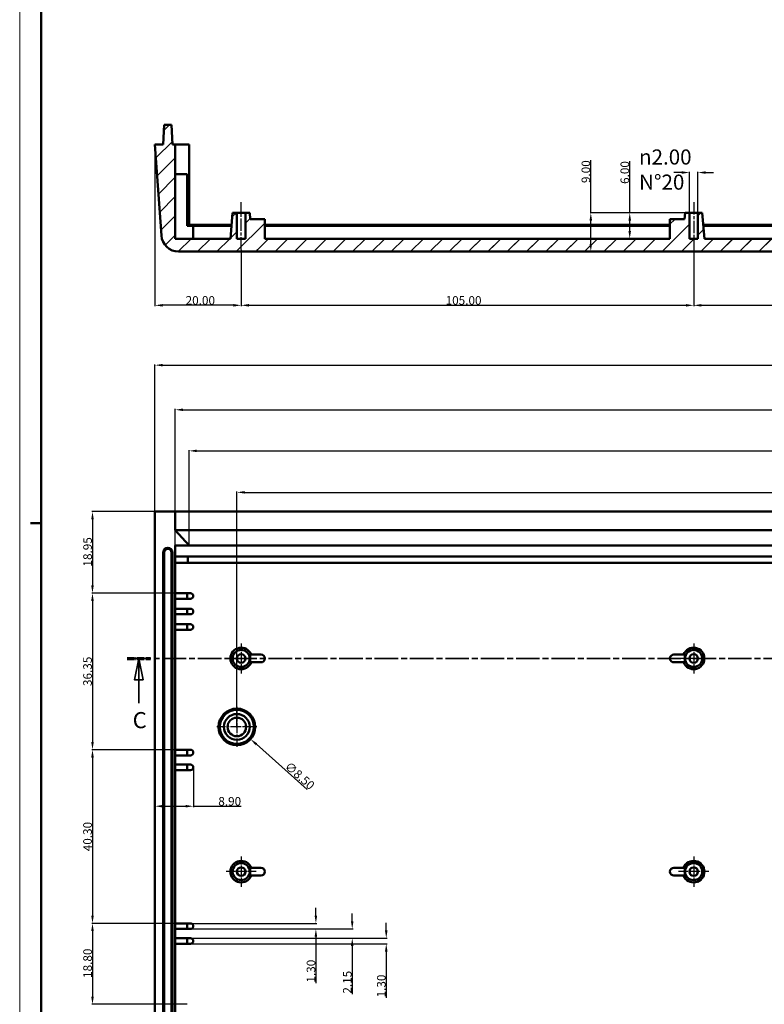
# Model space of a CAD drawing. Extents: x 0 to 1189, y 0 to 841.
# Drawn here: x 0 to 173, y 185 to 414 of the extents above; entities that cross this region are included whole.
import ezdxf

# ---------------------------------------------------------------- set-up
doc = ezdxf.new("R2010")
doc.units = 0
doc.linetypes.add('CHAIN', pattern=[0.3543, 0.2362, -0.0295, 0.0591, -0.0295])
doc.linetypes.add('LONG_DASH_DOTTED', pattern=[0.3001, 0.2362, -0.0295, 0.0049, -0.0295])
doc.layers.get('0').update_dxf_attribs({"lineweight": 25})
for name, color, linetype, lineweight in [('Centro(ISO)', 179, 'CHAIN', 25), ('Geometria schizzo(ISO)', 7, 'Continuous', 50), ('Linea del centro(ISO)', 179, 'CHAIN', 25), ('Linee di vista in sezione(ISO)', 7, 'LONG_DASH_DOTTED', 35), ('Quote(ISO)', 7, 'Continuous', 25), ('Spigoli tangenti visibili(ISO)', 251, 'Continuous', 30), ('Spigoli visibili(ISO)', 7, 'Continuous', 50), ('Tratteggio', 3, 'Continuous', 9)]:
    doc.layers.add(name, color=color, linetype=linetype, lineweight=lineweight)
doc.styles.get("Standard").update_dxf_attribs({"font": 'arial.ttf'})
doc.styles.add('Stile testo32', font='arial.ttf')
doc.dimstyles.get("Standard").update_dxf_attribs({"dimtxt": 0.18, "dimasz": 0.18, "dimexe": 0.18, "dimexo": 0.0625, "dimgap": 0.09, "dimtad": 0, "dimtih": 1, "dimtoh": 1, "dimdec": 4, "dimzin": 0, "dimdsep": 46, "dimtxsty": 'Standard', "dimcen": 0.09, "dimadec": 0, "dimazin": 0, "dimtfac": 1, "dimtdec": 4, "dimtofl": 0, "dimtmove": 0, "dimatfit": 3, "dimfxl": 0, "dimtolj": 1, "dimtzin": 0, "dimarcsym": 0})

# ---------------------------------------------------------------- blocks, each defined once
blk = doc.blocks.new('Bordi A0')
at = {"layer": 'Geometria schizzo(ISO)', "color": 4, "lineweight": 18, "true_color": 0x00ffff}
blk.add_line((0, 0), (0, 841), dxfattribs=at)
at = {"layer": 'Geometria schizzo(ISO)'}
for p, q in [((5, 5), (5, 836)), ((5, 297), (2.5, 297))]:
    blk.add_line(p, q, dxfattribs=at)
blk = doc.blocks.new('SezioneConv2d3')
at = {"layer": 'Linee di vista in sezione(ISO)', "linetype": 'CHAIN', "ltscale": 23.148762}
blk.add_line((24.95, 265.72), (342.01, 265.72), dxfattribs=at)
at = {"layer": 'Linee di vista in sezione(ISO)', "lineweight": 70, "ltscale": 7.08626}
for p, q in [((24.95, 265.72), (30.35, 265.72)), ((336.61, 265.72), (342.01, 265.72))]:
    blk.add_line(p, q, dxfattribs=at)
at = {"layer": 'Linee di vista in sezione(ISO)', "linetype": 'Continuous'}
for p, q in [((27.65, 265.72), (26.65, 260.72)), ((27.65, 260.72), (27.65, 265.72)), ((28.65, 260.72), (27.65, 265.72)), ((339.31, 265.72), (338.31, 260.72)), ((339.31, 260.72), (339.31, 265.72)), ((340.31, 260.72), (339.31, 265.72)), ((26.65, 260.72), (28.65, 260.72)), ((27.65, 255.36), (27.65, 260.72)), ((338.31, 260.72), (340.31, 260.72)), ((339.31, 255.36), (339.31, 260.72))]:
    blk.add_line(p, q, dxfattribs=at)
at = {"layer": 'Linee di vista in sezione(ISO)', "linetype": 'Continuous', "flags": 128}
for points in [[(28.65, 260.72), (27.65, 265.72), (26.65, 260.72), (28.65, 260.72)], [(340.31, 260.72), (339.31, 265.72), (338.31, 260.72), (340.31, 260.72)]]:
    blk.add_lwpolyline(points, dxfattribs=at)
at = {"layer": 'Linee di vista in sezione(ISO)'}
for points in [[(28.65, 260.72), (27.65, 265.72), (26.65, 260.72), (28.65, 260.72)], [(340.31, 260.72), (339.31, 265.72), (338.31, 260.72), (340.31, 260.72)]]:
    blk.add_solid(points, dxfattribs=at)
at = {"layer": 'Linee di vista in sezione(ISO)', "char_height": 3.75, "attachment_point": 7, "style": 'Stile testo32'}
for insert in [(26.21, 248.35), (337.86, 248.35)]:
    blk.add_mtext('C', dxfattribs=dict(at, insert=insert))
blk = doc.blocks.new('*D63')
at = {"layer": 'Defpoints', "color": 0, "linetype": 'Continuous'}
for p in [(323.49, 313.82), (39.29, 291.82), (323.49, 291.82)]:
    blk.add_point(p, dxfattribs=at)
at = {"layer": 'Quote(ISO)', "color": 2, "linetype": 'Continuous', "lineweight": -2}
for p, q in [((39.29, 291.89), (39.29, 314)), ((41.09, 313.82), (321.69, 313.82)), ((323.49, 291.89), (323.49, 314))]:
    blk.add_line(p, q, dxfattribs=at)
at = {"layer": 'Quote(ISO)', "color": 2, "linetype": 'Continuous'}
for points in [[(41.09, 314.12), (41.09, 313.52), (39.29, 313.82)], [(321.69, 314.12), (321.69, 313.52), (323.49, 313.82)]]:
    blk.add_solid(points, dxfattribs=at)
at = {"layer": 'Quote(ISO)', "color": 6, "linetype": 'Continuous', "lineweight": 25, "insert": (177.22, 315.97), "char_height": 2, "attachment_point": 1}
blk.add_mtext('\\A1;284.20', dxfattribs=at)
blk = doc.blocks.new('*D64')
at = {"layer": 'Defpoints', "color": 0, "linetype": 'Continuous'}
for p in [(326.69, 323.36), (36.09, 291.82), (326.69, 291.82)]:
    blk.add_point(p, dxfattribs=at)
at = {"layer": 'Quote(ISO)', "color": 2, "linetype": 'Continuous', "lineweight": -2}
for p, q in [((36.09, 291.89), (36.09, 323.54)), ((37.89, 323.36), (324.89, 323.36)), ((326.69, 291.89), (326.69, 323.54))]:
    blk.add_line(p, q, dxfattribs=at)
at = {"layer": 'Quote(ISO)', "color": 2, "linetype": 'Continuous'}
for points in [[(37.89, 323.66), (37.89, 323.06), (36.09, 323.36)], [(324.89, 323.66), (324.89, 323.06), (326.69, 323.36)]]:
    blk.add_solid(points, dxfattribs=at)
at = {"layer": 'Quote(ISO)', "color": 6, "linetype": 'Continuous', "lineweight": 25, "insert": (177.22, 325.5), "char_height": 2, "attachment_point": 1}
blk.add_mtext('\\A1;290.60', dxfattribs=at)
blk = doc.blocks.new('*D65')
at = {"layer": 'Defpoints', "color": 0, "linetype": 'Continuous'}
for p in [(331.39, 333.72), (31.39, 299.72), (331.39, 299.72)]:
    blk.add_point(p, dxfattribs=at)
at = {"layer": 'Quote(ISO)', "color": 2, "linetype": 'Continuous', "lineweight": -2}
for p, q in [((31.39, 299.79), (31.39, 333.9)), ((331.39, 299.79), (331.39, 333.9)), ((33.19, 333.72), (329.59, 333.72))]:
    blk.add_line(p, q, dxfattribs=at)
at = {"layer": 'Quote(ISO)', "color": 2, "linetype": 'Continuous'}
for points in [[(33.19, 334.02), (33.19, 333.42), (31.39, 333.72)], [(329.59, 334.02), (329.59, 333.42), (331.39, 333.72)]]:
    blk.add_solid(points, dxfattribs=at)
at = {"layer": 'Quote(ISO)', "color": 6, "linetype": 'Continuous', "lineweight": 25, "insert": (177.24, 335.87), "char_height": 2, "attachment_point": 1}
blk.add_mtext('\\A1;300.00', dxfattribs=at)
blk = doc.blocks.new('*D66')
at = {"layer": 'Defpoints', "color": 0, "linetype": 'Continuous'}
for p in [(31.39, 299.72), (16.89, 280.77), (38.89, 280.77)]:
    blk.add_point(p, dxfattribs=at)
at = {"layer": 'Quote(ISO)', "color": 2, "linetype": 'Continuous', "lineweight": -2}
for p, q in [((31.33, 299.72), (16.71, 299.72)), ((16.89, 297.92), (16.89, 282.57)), ((38.83, 280.77), (16.71, 280.77))]:
    blk.add_line(p, q, dxfattribs=at)
at = {"layer": 'Quote(ISO)', "color": 2, "linetype": 'Continuous'}
for points in [[(16.59, 297.92), (17.19, 297.92), (16.89, 299.72)], [(16.59, 282.57), (17.19, 282.57), (16.89, 280.77)]]:
    blk.add_solid(points, dxfattribs=at)
at = {"layer": 'Quote(ISO)', "color": 6, "linetype": 'Continuous', "lineweight": 25, "insert": (14.75, 286.96), "char_height": 2, "attachment_point": 1, "rotation": 90}
blk.add_mtext('\\A1;18.95', dxfattribs=at)
blk = doc.blocks.new('*D67')
at = {"layer": 'Defpoints', "color": 0, "linetype": 'Continuous'}
for p in [(38.89, 280.77), (16.89, 244.42), (38.89, 244.42)]:
    blk.add_point(p, dxfattribs=at)
at = {"layer": 'Quote(ISO)', "color": 2, "linetype": 'Continuous', "lineweight": -2}
for p, q in [((38.83, 280.77), (16.71, 280.77)), ((16.89, 278.97), (16.89, 246.22)), ((38.83, 244.42), (16.71, 244.42))]:
    blk.add_line(p, q, dxfattribs=at)
at = {"layer": 'Quote(ISO)', "color": 2, "linetype": 'Continuous'}
for points in [[(16.59, 278.97), (17.19, 278.97), (16.89, 280.77)], [(16.59, 246.22), (17.19, 246.22), (16.89, 244.42)]]:
    blk.add_solid(points, dxfattribs=at)
at = {"layer": 'Quote(ISO)', "color": 6, "linetype": 'Continuous', "lineweight": 25, "insert": (14.74, 259.22), "char_height": 2, "attachment_point": 1, "rotation": 90}
blk.add_mtext('\\A1;36.35', dxfattribs=at)
blk = doc.blocks.new('*D68')
at = {"layer": 'Defpoints', "color": 0, "linetype": 'Continuous'}
for p in [(38.89, 244.42), (16.89, 204.12), (38.89, 204.12)]:
    blk.add_point(p, dxfattribs=at)
at = {"layer": 'Quote(ISO)', "color": 2, "linetype": 'Continuous', "lineweight": -2}
for p, q in [((38.83, 244.42), (16.71, 244.42)), ((16.89, 242.62), (16.89, 205.92)), ((38.83, 204.12), (16.71, 204.12))]:
    blk.add_line(p, q, dxfattribs=at)
at = {"layer": 'Quote(ISO)', "color": 2, "linetype": 'Continuous'}
for points in [[(16.59, 242.62), (17.19, 242.62), (16.89, 244.42)], [(16.59, 205.92), (17.19, 205.92), (16.89, 204.12)]]:
    blk.add_solid(points, dxfattribs=at)
at = {"layer": 'Quote(ISO)', "color": 6, "linetype": 'Continuous', "lineweight": 25, "insert": (14.74, 220.86), "char_height": 2, "attachment_point": 1, "rotation": 90}
blk.add_mtext('\\A1;40.30', dxfattribs=at)
blk = doc.blocks.new('*D69')
at = {"layer": 'Defpoints', "color": 0, "linetype": 'Continuous'}
for p in [(38.89, 204.12), (16.89, 185.32), (38.89, 185.32)]:
    blk.add_point(p, dxfattribs=at)
at = {"layer": 'Quote(ISO)', "color": 2, "linetype": 'Continuous', "lineweight": -2}
for p, q in [((38.83, 204.12), (16.71, 204.12)), ((16.89, 202.32), (16.89, 187.12)), ((38.83, 185.32), (16.71, 185.32))]:
    blk.add_line(p, q, dxfattribs=at)
at = {"layer": 'Quote(ISO)', "color": 2, "linetype": 'Continuous'}
for points in [[(16.59, 202.32), (17.19, 202.32), (16.89, 204.12)], [(16.59, 187.12), (17.19, 187.12), (16.89, 185.32)]]:
    blk.add_solid(points, dxfattribs=at)
at = {"layer": 'Quote(ISO)', "color": 6, "linetype": 'Continuous', "lineweight": 25, "insert": (14.75, 191.45), "char_height": 2, "attachment_point": 1, "rotation": 90}
blk.add_mtext('\\A1;18.80', dxfattribs=at)
blk = doc.blocks.new('*D74')
at = {"layer": 'Defpoints', "color": 0, "linetype": 'Continuous'}
for p in [(40.29, 240.32), (31.39, 231.31), (31.39, 231.31)]:
    blk.add_point(p, dxfattribs=at)
at = {"layer": 'Quote(ISO)', "color": 2, "linetype": 'Continuous', "lineweight": -2}
for p, q in [((40.29, 240.26), (40.29, 231.13)), ((31.39, 231.25), (31.39, 231.13)), ((33.19, 231.31), (38.49, 231.31)), ((40.29, 231.31), (51.37, 231.31))]:
    blk.add_line(p, q, dxfattribs=at)
at = {"layer": 'Quote(ISO)', "color": 2, "linetype": 'Continuous'}
for points in [[(33.19, 231.61), (33.19, 231.01), (31.39, 231.31)], [(38.49, 231.61), (38.49, 231.01), (40.29, 231.31)]]:
    blk.add_solid(points, dxfattribs=at)
at = {"layer": 'Quote(ISO)', "color": 6, "linetype": 'Continuous', "lineweight": 25, "insert": (46.08, 233.45), "char_height": 2, "attachment_point": 1}
blk.add_mtext('\\A1;8.90', dxfattribs=at)
blk = doc.blocks.new('*D75')
at = {"layer": 'Defpoints', "color": 0, "linetype": 'Continuous'}
for p in [(38.89, 204.12), (38.89, 202.82), (68.73, 202.82)]:
    blk.add_point(p, dxfattribs=at)
at = {"layer": 'Quote(ISO)', "color": 2, "linetype": 'Continuous', "lineweight": -2}
for p, q in [((68.73, 205.92), (68.73, 207.72)), ((38.95, 204.12), (68.91, 204.12)), ((38.95, 202.82), (68.91, 202.82)), ((68.73, 201.02), (68.73, 190.27))]:
    blk.add_line(p, q, dxfattribs=at)
at = {"layer": 'Quote(ISO)', "color": 2, "linetype": 'Continuous'}
for points in [[(68.43, 205.92), (69.03, 205.92), (68.73, 204.12)], [(68.43, 201.02), (69.03, 201.02), (68.73, 202.82)]]:
    blk.add_solid(points, dxfattribs=at)
at = {"layer": 'Quote(ISO)', "color": 6, "linetype": 'Continuous', "lineweight": 25, "insert": (66.59, 190.37), "char_height": 2, "attachment_point": 1, "rotation": 90}
blk.add_mtext('\\A1;1.30', dxfattribs=at)
blk = doc.blocks.new('*D76')
at = {"layer": 'Defpoints', "color": 0, "linetype": 'Continuous'}
for p in [(38.89, 202.82), (38.89, 200.67), (77.16, 200.67)]:
    blk.add_point(p, dxfattribs=at)
at = {"layer": 'Quote(ISO)', "color": 2, "linetype": 'Continuous', "lineweight": -2}
for p, q in [((77.16, 204.62), (77.16, 206.42)), ((38.95, 202.82), (77.34, 202.82)), ((38.95, 200.67), (77.34, 200.67)), ((77.16, 198.87), (77.16, 187.7))]:
    blk.add_line(p, q, dxfattribs=at)
at = {"layer": 'Quote(ISO)', "color": 2, "linetype": 'Continuous'}
for points in [[(76.86, 204.62), (77.46, 204.62), (77.16, 202.82)], [(76.86, 198.87), (77.46, 198.87), (77.16, 200.67)]]:
    blk.add_solid(points, dxfattribs=at)
at = {"layer": 'Quote(ISO)', "color": 6, "linetype": 'Continuous', "lineweight": 25, "insert": (75.02, 187.8), "char_height": 2, "attachment_point": 1, "rotation": 90}
blk.add_mtext('\\A1;2.15', dxfattribs=at)
blk = doc.blocks.new('*D77')
at = {"layer": 'Defpoints', "color": 0, "linetype": 'Continuous'}
for p in [(38.89, 200.67), (38.89, 199.37), (85.05, 199.37)]:
    blk.add_point(p, dxfattribs=at)
at = {"layer": 'Quote(ISO)', "color": 2, "linetype": 'Continuous', "lineweight": -2}
for p, q in [((85.05, 202.47), (85.05, 204.27)), ((38.95, 200.67), (85.23, 200.67)), ((38.95, 199.37), (85.23, 199.37)), ((85.05, 197.57), (85.05, 186.82))]:
    blk.add_line(p, q, dxfattribs=at)
at = {"layer": 'Quote(ISO)', "color": 2, "linetype": 'Continuous'}
for points in [[(84.75, 202.47), (85.35, 202.47), (85.05, 200.67)], [(84.75, 197.57), (85.35, 197.57), (85.05, 199.37)]]:
    blk.add_solid(points, dxfattribs=at)
at = {"layer": 'Quote(ISO)', "color": 6, "linetype": 'Continuous', "lineweight": 25, "insert": (82.91, 186.92), "char_height": 2, "attachment_point": 1, "rotation": 90}
blk.add_mtext('\\A1;1.30', dxfattribs=at)
blk = doc.blocks.new('*D78')
at = {"layer": 'Defpoints', "color": 0, "linetype": 'Continuous'}
for p in [(51.39, 360.58), (156.39, 360.58), (156.39, 347.61)]:
    blk.add_point(p, dxfattribs=at)
at = {"layer": 'Quote(ISO)', "color": 2, "linetype": 'Continuous', "lineweight": -2}
for p, q in [((51.39, 360.52), (51.39, 347.43)), ((156.39, 360.52), (156.39, 347.43)), ((53.19, 347.61), (154.59, 347.61))]:
    blk.add_line(p, q, dxfattribs=at)
at = {"layer": 'Quote(ISO)', "color": 2, "linetype": 'Continuous'}
for points in [[(53.19, 347.91), (53.19, 347.31), (51.39, 347.61)], [(154.59, 347.91), (154.59, 347.31), (156.39, 347.61)]]:
    blk.add_solid(points, dxfattribs=at)
at = {"layer": 'Quote(ISO)', "color": 6, "linetype": 'Continuous', "lineweight": 25, "insert": (98.83, 349.75), "char_height": 2, "attachment_point": 1}
blk.add_mtext('\\A1;105.00', dxfattribs=at)
blk = doc.blocks.new('*D79')
at = {"layer": 'Defpoints', "color": 0, "linetype": 'Continuous'}
for p in [(156.39, 360.58), (206.39, 360.58), (206.39, 347.61)]:
    blk.add_point(p, dxfattribs=at)
at = {"layer": 'Quote(ISO)', "color": 2, "linetype": 'Continuous', "lineweight": -2}
for p, q in [((156.39, 360.52), (156.39, 347.43)), ((206.39, 360.52), (206.39, 347.43)), ((158.19, 347.61), (204.59, 347.61))]:
    blk.add_line(p, q, dxfattribs=at)
at = {"layer": 'Quote(ISO)', "color": 2, "linetype": 'Continuous'}
for points in [[(158.19, 347.91), (158.19, 347.31), (156.39, 347.61)], [(204.59, 347.91), (204.59, 347.31), (206.39, 347.61)]]:
    blk.add_solid(points, dxfattribs=at)
at = {"layer": 'Quote(ISO)', "color": 6, "linetype": 'Continuous', "lineweight": 25, "insert": (178.02, 349.75), "char_height": 2, "attachment_point": 1}
blk.add_mtext('\\A1;50.00', dxfattribs=at)
blk = doc.blocks.new('*D82')
at = {"layer": 'Defpoints', "color": 0, "linetype": 'Continuous'}
for p in [(31.39, 384.98), (51.39, 360.58), (31.39, 347.61)]:
    blk.add_point(p, dxfattribs=at)
at = {"layer": 'Quote(ISO)', "color": 2, "linetype": 'Continuous', "lineweight": -2}
for p, q in [((31.39, 384.92), (31.39, 347.43)), ((51.39, 360.52), (51.39, 347.43)), ((49.59, 347.61), (33.19, 347.61))]:
    blk.add_line(p, q, dxfattribs=at)
at = {"layer": 'Quote(ISO)', "color": 2, "linetype": 'Continuous'}
for points in [[(33.19, 347.91), (33.19, 347.31), (31.39, 347.61)], [(49.59, 347.91), (49.59, 347.31), (51.39, 347.61)]]:
    blk.add_solid(points, dxfattribs=at)
at = {"layer": 'Quote(ISO)', "color": 6, "linetype": 'Continuous', "lineweight": 25, "insert": (38.5, 349.75), "char_height": 2, "attachment_point": 1}
blk.add_mtext('\\A1;20.00', dxfattribs=at)
blk = doc.blocks.new('*D85')
at = {"layer": 'Defpoints', "color": 0, "linetype": 'Continuous'}
for p in [(155.39, 378.44), (155.39, 369.08), (157.39, 369.08)]:
    blk.add_point(p, dxfattribs=at)
at = {"layer": 'Quote(ISO)', "color": 2, "linetype": 'Continuous', "lineweight": -2}
for p, q in [((153.59, 378.44), (151.79, 378.44)), ((155.39, 369.14), (155.39, 378.62)), ((157.39, 369.14), (157.39, 378.62)), ((159.19, 378.44), (160.99, 378.44))]:
    blk.add_line(p, q, dxfattribs=at)
at = {"layer": 'Quote(ISO)', "color": 2, "linetype": 'Continuous'}
for points in [[(153.59, 378.74), (153.59, 378.14), (155.39, 378.44)], [(159.19, 378.74), (159.19, 378.14), (157.39, 378.44)]]:
    blk.add_solid(points, dxfattribs=at)
at = {"layer": 'Quote(ISO)', "color": 6, "linetype": 'Continuous', "lineweight": 25, "insert": (143.71, 383.8), "char_height": 2, "attachment_point": 1}
blk.add_mtext('\\A1;\\fAIGDT|b0|i0;\\H3.5000;n\\fArial|b0|i0;\\H3.5000;2.00\\fArial|b0|i0;\\H3.5000; N°20', dxfattribs=at)
blk = doc.blocks.new('*D86')
at = {"layer": 'Defpoints', "color": 0, "linetype": 'Continuous'}
for p in [(154.41, 369.08), (141.55, 363.08), (150.89, 363.08)]:
    blk.add_point(p, dxfattribs=at)
at = {"layer": 'Quote(ISO)', "color": 2, "linetype": 'Continuous', "lineweight": -2}
for p, q in [((141.55, 369.08), (141.55, 381.09)), ((154.35, 369.08), (141.37, 369.08)), ((141.55, 364.88), (141.55, 367.28)), ((150.83, 363.08), (141.37, 363.08))]:
    blk.add_line(p, q, dxfattribs=at)
at = {"layer": 'Quote(ISO)', "color": 2, "linetype": 'Continuous'}
for points in [[(141.25, 367.28), (141.85, 367.28), (141.55, 369.08)], [(141.25, 364.88), (141.85, 364.88), (141.55, 363.08)]]:
    blk.add_solid(points, dxfattribs=at)
at = {"layer": 'Quote(ISO)', "color": 6, "linetype": 'Continuous', "lineweight": 25, "insert": (139.41, 375.79), "char_height": 2, "attachment_point": 1, "rotation": 90}
blk.add_mtext('\\A1;6.00', dxfattribs=at)
blk = doc.blocks.new('*D87')
at = {"layer": 'Defpoints', "color": 0, "linetype": 'Continuous'}
for p in [(155.39, 369.08), (132.52, 360.08), (136.37, 360.08)]:
    blk.add_point(p, dxfattribs=at)
at = {"layer": 'Quote(ISO)', "color": 2, "linetype": 'Continuous', "lineweight": -2}
for p, q in [((132.52, 369.08), (132.52, 381.28)), ((155.33, 369.08), (132.34, 369.08)), ((132.52, 361.88), (132.52, 367.28)), ((136.3, 360.08), (132.34, 360.08))]:
    blk.add_line(p, q, dxfattribs=at)
at = {"layer": 'Quote(ISO)', "color": 2, "linetype": 'Continuous'}
for points in [[(132.22, 367.28), (132.82, 367.28), (132.52, 369.08)], [(132.22, 361.88), (132.82, 361.88), (132.52, 360.08)]]:
    blk.add_solid(points, dxfattribs=at)
at = {"layer": 'Quote(ISO)', "color": 6, "linetype": 'Continuous', "lineweight": 25, "insert": (130.38, 375.99), "char_height": 2, "attachment_point": 1, "rotation": 90}
blk.add_mtext('\\A1;9.00', dxfattribs=at)
blk = doc.blocks.new('*D92')
at = {"layer": 'Defpoints', "color": 0, "linetype": 'Continuous'}
for p in [(47.21, 252.55), (53.56, 246.9)]:
    blk.add_point(p, dxfattribs=at)
at = {"layer": 'Quote(ISO)', "color": 2, "linetype": 'Continuous', "lineweight": -2}
for p, q in [((50.3, 249.72), (50.48, 249.72)), ((50.39, 249.63), (50.39, 249.81)), ((66.72, 235.17), (54.91, 245.7))]:
    blk.add_line(p, q, dxfattribs=at)
at = {"layer": 'Quote(ISO)', "color": 2, "linetype": 'Continuous'}
blk.add_solid([(55.11, 245.92), (54.71, 245.48), (53.56, 246.9)], dxfattribs=at)
at = {"layer": 'Quote(ISO)', "color": 6, "linetype": 'Continuous', "lineweight": 25, "insert": (62.65, 241.82), "char_height": 2, "attachment_point": 1, "rotation": 318.3055}
blk.add_mtext('\\A1;∅8.50', dxfattribs=at)
blk = doc.blocks.new('*D94')
at = {"layer": 'Defpoints', "color": 0, "linetype": 'Continuous'}
for p in [(312.39, 304.19), (50.39, 249.72), (312.39, 249.72)]:
    blk.add_point(p, dxfattribs=at)
at = {"layer": 'Quote(ISO)', "color": 2, "linetype": 'Continuous', "lineweight": -2}
for p, q in [((50.39, 249.79), (50.39, 304.37)), ((52.19, 304.19), (310.59, 304.19)), ((312.39, 249.79), (312.39, 304.37))]:
    blk.add_line(p, q, dxfattribs=at)
at = {"layer": 'Quote(ISO)', "color": 2, "linetype": 'Continuous'}
for points in [[(52.19, 304.49), (52.19, 303.89), (50.39, 304.19)], [(310.59, 304.49), (310.59, 303.89), (312.39, 304.19)]]:
    blk.add_solid(points, dxfattribs=at)
at = {"layer": 'Quote(ISO)', "color": 6, "linetype": 'Continuous', "lineweight": 25, "insert": (177.22, 306.33), "char_height": 2, "attachment_point": 1}
blk.add_mtext('\\A1;262.00', dxfattribs=at)

msp = doc.modelspace()

# ---------------------------------------------------------------- hatches: boundary and pattern name
at = {"layer": 'Tratteggio'}
h = msp.add_hatch(dxfattribs=at)
h.set_pattern_fill('ANSI31', color=256, style=0)
edge = h.paths.add_edge_path()
edge.add_line((33.524, 389.482), (33.288, 384.982))
edge.add_line((35.252, 389.482), (33.524, 389.482))
edge.add_line((35.488, 384.982), (35.252, 389.482))
edge.add_line((33.288, 384.982), (31.388, 384.982))
edge.add_line((36.088, 384.982), (35.488, 384.982))
edge.add_line((36.088, 363.082), (36.088, 384.982))
edge.add_line((31.388, 384.982), (32.869, 363.803))
edge.add_line((48.888, 363.082), (36.088, 363.082))
edge.add_arc((36.859, 364.082), 4, 184, 270)
edge.add_line((36.859, 360.082), (325.917, 360.082))
edge.add_line((49.413, 369.082), (48.888, 363.082))
edge.add_line((50.388, 369.082), (49.413, 369.082))
edge.add_line((50.388, 363.082), (50.388, 369.082))
edge.add_line((52.388, 363.082), (50.388, 363.082))
edge.add_line((52.388, 369.082), (52.388, 363.082))
edge.add_line((53.363, 369.082), (52.388, 369.082))
edge.add_line((53.494, 367.582), (53.363, 369.082))
edge.add_line((56.888, 367.582), (53.494, 367.582))
edge.add_line((56.888, 363.082), (56.888, 367.582))
edge.add_line((150.888, 363.082), (56.888, 363.082))
edge.add_line((150.888, 367.582), (150.888, 363.082))
edge.add_line((154.282, 367.582), (150.888, 367.582))
edge.add_line((154.413, 369.082), (154.282, 367.582))
edge.add_line((155.388, 363.082), (155.388, 369.082))
edge.add_line((155.388, 369.082), (154.413, 369.082))
edge.add_line((157.388, 363.082), (155.388, 363.082))
edge.add_line((157.388, 369.082), (157.388, 363.082))
edge.add_line((158.363, 369.082), (157.388, 369.082))
edge.add_line((158.888, 363.082), (158.363, 369.082))
edge.add_line((203.888, 363.082), (158.888, 363.082))
h = msp.add_hatch(dxfattribs=at)
h.set_pattern_fill('ANSI31', color=256, style=0)
edge = h.paths.add_edge_path()
edge.add_line((203.888, 363.082), (158.888, 363.082))
edge.add_line((36.859, 360.082), (325.917, 360.082))
edge.add_line((204.413, 369.082), (203.888, 363.082))
edge.add_line((205.388, 369.082), (204.413, 369.082))
edge.add_line((205.388, 363.082), (205.388, 369.082))
edge.add_line((207.388, 363.082), (205.388, 363.082))
edge.add_line((207.388, 369.082), (207.388, 363.082))
edge.add_line((208.363, 369.082), (207.388, 369.082))
edge.add_line((208.494, 367.582), (208.363, 369.082))
edge.add_line((211.888, 367.582), (208.494, 367.582))
edge.add_line((211.888, 363.082), (211.888, 367.582))
edge.add_line((305.888, 363.082), (211.888, 363.082))
edge.add_line((305.888, 367.582), (305.888, 363.082))
edge.add_line((309.282, 367.582), (305.888, 367.582))
edge.add_line((309.413, 369.082), (309.282, 367.582))
edge.add_line((310.388, 369.082), (309.413, 369.082))
edge.add_line((310.388, 363.082), (310.388, 369.082))
edge.add_line((312.388, 363.082), (310.388, 363.082))
edge.add_line((312.388, 369.082), (312.388, 363.082))
edge.add_line((313.363, 369.082), (312.388, 369.082))
edge.add_line((313.888, 363.082), (313.363, 369.082))
edge.add_line((326.688, 363.082), (313.888, 363.082))
edge.add_line((326.688, 384.982), (326.688, 363.082))
edge.add_arc((325.917, 364.082), 4, 270, 356)
edge.add_line((329.907, 363.803), (331.388, 384.982))
edge.add_line((327.288, 384.982), (326.688, 384.982))
edge.add_line((327.524, 389.482), (327.288, 384.982))
edge.add_line((329.252, 389.482), (327.524, 389.482))
edge.add_line((329.488, 384.982), (329.252, 389.482))
edge.add_line((331.388, 384.982), (329.488, 384.982))

# ---------------------------------------------------------------- linework, layer by layer
at = {"layer": 'Centro(ISO)', "linetype": 'CHAIN', "ltscale": 7.778352}
for p, q in [((51.388, 269.124), (51.388, 262.124)), ((156.388, 269.124), (156.388, 262.124)), ((54.888, 265.624), (47.888, 265.624)), ((159.888, 265.624), (152.888, 265.624)), ((51.388, 219.624), (51.388, 212.624)), ((156.388, 219.624), (156.388, 212.624)), ((54.888, 216.124), (47.888, 216.124)), ((159.888, 216.124), (152.888, 216.124))]:
    msp.add_line(p, q, dxfattribs=at)
at = {"layer": 'Centro(ISO)', "linetype": 'CHAIN', "ltscale": 10.334129}
for p, q in [((50.388, 254.374), (50.388, 245.074)), ((55.038, 249.724), (45.738, 249.724))]:
    msp.add_line(p, q, dxfattribs=at)
at = {"layer": 'Linea del centro(ISO)', "linetype": 'CHAIN', "ltscale": 12.223182}
for p, q in [((51.388, 360.582), (51.388, 371.582)), ((156.388, 371.582), (156.388, 360.582))]:
    msp.add_line(p, q, dxfattribs=at)
at = {"layer": 'Spigoli tangenti visibili(ISO)'}
for p, q in [((33.3, 290.224), (33.512, 290.224)), ((35.476, 290.224), (35.264, 290.224))]:
    msp.add_line(p, q, dxfattribs=at)
at = {"layer": 'Spigoli visibili(ISO)'}
for p, q in [((33.524, 389.482), (33.288, 384.982)), ((35.252, 389.482), (33.524, 389.482)), ((35.488, 384.982), (35.252, 389.482)), ((33.288, 384.982), (31.388, 384.982)), ((31.388, 384.982), (32.869, 363.803)), ((36.088, 384.982), (35.488, 384.982)), ((36.088, 363.082), (36.088, 384.982)), ((39.288, 384.982), (36.088, 384.982)), ((39.288, 366.282), (39.288, 384.982)), ((38.888, 378.082), (36.088, 378.082)), ((38.888, 378.082), (38.888, 377.432)), ((38.888, 366.082), (38.888, 377.432)), ((38.988, 375.082), (38.888, 375.082)), ((38.988, 375.082), (38.988, 374.332)), ((38.988, 366.082), (38.988, 374.332)), ((49.413, 369.082), (48.888, 363.082)), ((50.388, 369.082), (49.413, 369.082)), ((50.388, 363.082), (50.388, 369.082)), ((50.388, 369.082), (52.388, 369.082)), ((53.363, 369.082), (52.388, 369.082)), ((52.388, 369.082), (52.388, 363.082)), ((53.494, 367.582), (53.363, 369.082)), ((154.413, 369.082), (154.282, 367.582)), ((155.388, 369.082), (154.413, 369.082)), ((155.388, 363.082), (155.388, 369.082)), ((155.388, 369.082), (157.388, 369.082)), ((158.363, 369.082), (157.388, 369.082)), ((157.388, 369.082), (157.388, 363.082)), ((158.888, 363.082), (158.363, 369.082)), ((39.638, 366.082), (38.888, 366.082)), ((49.168, 366.282), (39.288, 366.282)), ((39.638, 366.082), (40.288, 366.082)), ((40.288, 363.082), (40.288, 366.082)), ((49.15, 366.082), (40.288, 366.082)), ((56.888, 367.582), (53.494, 367.582)), ((56.888, 363.082), (56.888, 367.582)), ((150.888, 366.282), (56.888, 366.282)), ((150.888, 366.082), (56.888, 366.082)), ((154.282, 367.582), (150.888, 367.582)), ((150.888, 367.582), (150.888, 363.082)), ((204.168, 366.282), (158.608, 366.282)), ((176.388, 366.082), (158.625, 366.082)), ((48.888, 363.082), (36.088, 363.082)), ((52.388, 363.082), (50.388, 363.082)), ((150.888, 363.082), (56.888, 363.082)), ((157.388, 363.082), (155.388, 363.082)), ((203.888, 363.082), (158.888, 363.082)), ((36.859, 360.082), (325.917, 360.082)), ((31.388, 31.724), (31.388, 299.724)), ((31.388, 299.724), (36.088, 299.724)), ((326.688, 299.724), (36.088, 299.724)), ((36.088, 299.724), (36.088, 295.378)), ((36.088, 295.378), (39.288, 291.824)), ((326.688, 295.378), (36.088, 295.378)), ((36.088, 291.824), (36.088, 39.624)), ((39.288, 291.824), (36.088, 291.824)), ((323.488, 291.824), (39.288, 291.824)), ((33.288, 41.224), (33.288, 290.224)), ((33.524, 290.224), (33.524, 41.224)), ((35.252, 41.224), (35.252, 290.224)), ((35.488, 290.224), (35.488, 41.224)), ((38.988, 289.324), (36.088, 289.324)), ((38.988, 289.324), (38.988, 287.824)), ((323.788, 289.324), (38.988, 289.324)), ((36.088, 287.824), (38.988, 287.824)), ((323.788, 287.824), (38.988, 287.824)), ((38.888, 280.774), (36.088, 280.774)), ((36.088, 279.474), (38.888, 279.474)), ((38.888, 280.774), (38.888, 279.474)), ((38.888, 280.774), (39.638, 280.774)), ((39.638, 279.474), (38.888, 279.474)), ((38.888, 277.174), (36.088, 277.174)), ((38.888, 277.174), (38.888, 275.874)), ((38.888, 277.174), (39.638, 277.174)), ((36.088, 275.874), (38.888, 275.874)), ((39.638, 275.874), (38.888, 275.874)), ((38.888, 273.574), (36.088, 273.574)), ((36.088, 272.274), (38.888, 272.274)), ((38.888, 273.574), (38.888, 272.274)), ((38.888, 273.574), (39.638, 273.574)), ((39.638, 272.274), (38.888, 272.274)), ((53.292, 266.524), (55.988, 266.524)), ((151.788, 266.524), (154.484, 266.524)), ((55.988, 264.724), (53.292, 264.724)), ((154.484, 264.724), (151.788, 264.724)), ((38.888, 244.424), (36.088, 244.424)), ((36.088, 243.124), (38.888, 243.124)), ((38.888, 244.424), (38.888, 243.124)), ((38.888, 244.424), (39.638, 244.424)), ((39.638, 243.124), (38.888, 243.124)), ((38.888, 240.974), (36.088, 240.974)), ((38.888, 240.974), (38.888, 239.674)), ((38.888, 240.974), (39.638, 240.974)), ((36.088, 239.674), (38.888, 239.674)), ((39.638, 239.674), (38.888, 239.674)), ((53.292, 217.024), (55.988, 217.024)), ((55.988, 215.224), (53.292, 215.224)), ((151.788, 217.024), (154.484, 217.024)), ((154.484, 215.224), (151.788, 215.224)), ((38.888, 204.124), (36.088, 204.124)), ((38.888, 204.124), (38.888, 202.824)), ((38.888, 204.124), (39.638, 204.124)), ((36.088, 202.824), (38.888, 202.824)), ((39.638, 202.824), (38.888, 202.824)), ((38.888, 200.674), (36.088, 200.674)), ((36.088, 199.374), (38.888, 199.374)), ((38.888, 200.674), (38.888, 199.374)), ((38.888, 200.674), (39.638, 200.674)), ((39.638, 199.374), (38.888, 199.374))]:
    msp.add_line(p, q, dxfattribs=at)
for centre, radius in [((51.388, 265.624), 1.975), ((156.388, 265.624), 1.975), ((51.388, 265.624), 1), ((156.388, 265.624), 1), ((50.388, 249.724), 4.25), ((50.388, 249.724), 3.962), ((50.388, 249.724), 3), ((50.388, 249.724), 2.15), ((51.388, 216.124), 1.975), ((156.388, 216.124), 1.975), ((51.388, 216.124), 1), ((156.388, 216.124), 1)]:
    msp.add_circle(centre, radius, dxfattribs=at)
for centre, radius, start, end in [((36.859, 364.082), 4, 184, 270), ((34.388, 290.224), 1.1, 0, 180), ((34.388, 290.224), 0.864, 0, 180), ((39.638, 280.124), 0.65, 270, 90), ((39.638, 276.524), 0.65, 270, 90), ((39.638, 272.924), 0.65, 270, 90), ((51.388, 265.624), 2.5, 21.1002, 338.8998), ((156.388, 265.624), 2.5, 201.1002, 158.8998), ((51.388, 265.624), 2.106, 334.70434, 25.29566), ((55.988, 265.624), 0.9, 270, 90), ((151.788, 265.624), 0.9, 90, 270), ((156.388, 265.624), 2.106, 154.70434, 205.29566), ((39.638, 243.774), 0.65, 270, 90), ((39.638, 240.324), 0.65, 270, 90), ((51.388, 216.124), 2.5, 21.1002, 338.8998), ((156.388, 216.124), 2.5, 201.1002, 158.8998), ((51.388, 216.124), 2.106, 334.70434, 25.29566), ((55.988, 216.124), 0.9, 270, 90), ((151.788, 216.124), 0.9, 90, 270), ((156.388, 216.124), 2.106, 154.70434, 205.29566), ((39.638, 203.474), 0.65, 270, 90), ((39.638, 200.024), 0.65, 270, 90)]:
    msp.add_arc(centre, radius, start, end, dxfattribs=at)

# ---------------------------------------------------------------- block references
msp.add_blockref('Bordi A0', (0, 0))
at = {"layer": 'Linee di vista in sezione(ISO)'}
msp.add_blockref('SezioneConv2d3', (0, -0.1), dxfattribs=at)

# ---------------------------------------------------------------- dimensions: what is measured, and where the dimension line sits
at = {"layer": 'Quote(ISO)', "color": 2, "linetype": 'Continuous', "lineweight": 25, "true_color": 0xffff00}
for base, p1, p2, angle, picture, middle in [((31.388, 347.608), (51.388, 360.582), (31.388, 384.982), 180, '*D82', (41.888, 347.608)), ((132.524, 360.082), (155.388, 369.082), (136.367, 360.082), 90, '*D87', (132.524, 378.585)), ((141.55, 363.082), (154.413, 369.082), (150.888, 363.082), 90, '*D86', (141.55, 378.392)), ((156.388, 347.608), (51.388, 360.582), (156.388, 360.582), 180, '*D78', (102.888, 347.608)), ((206.388, 347.608), (156.388, 360.582), (206.388, 360.582), 180, '*D79', (181.388, 347.608)), ((331.388, 333.724), (31.388, 299.724), (331.388, 299.724), 180, '*D65', (181.388, 333.724)), ((326.688, 323.357), (36.088, 291.824), (326.688, 291.824), 180, '*D64', (181.388, 323.357)), ((323.488, 313.824), (39.288, 291.824), (323.488, 291.824), 180, '*D63', (181.388, 313.824)), ((312.388, 304.19), (50.388, 249.724), (312.388, 249.724), 180, '*D94', (181.388, 304.19)), ((16.888, 280.774), (31.388, 299.724), (38.888, 280.774), 90, '*D66', (16.888, 290.249)), ((16.888, 244.424), (38.888, 280.774), (38.888, 244.424), 90, '*D67', (16.888, 262.599)), ((16.888, 204.124), (38.888, 244.424), (38.888, 204.124), 90, '*D68', (16.888, 224.274)), ((68.733, 202.824), (38.888, 204.124), (38.888, 202.824), 90, '*D75', (68.733, 192.874)), ((77.16, 200.674), (38.888, 202.824), (38.888, 200.674), 90, '*D76', (77.16, 190.419)), ((16.888, 185.324), (38.888, 204.124), (38.888, 185.324), 90, '*D69', (16.888, 194.724)), ((85.053, 199.374), (38.888, 200.674), (38.888, 199.374), 90, '*D77', (85.053, 189.424))]:
    dim = msp.add_linear_dim(base=base, p1=p1, p2=p2, angle=angle, dimstyle='Standard', override={"dimtxt": 2, "dimasz": 1.8, "dimgap": 0.1, "dimtad": 1, "dimtih": 0, "dimtoh": 0, "dimdec": 2, "dimclrd": 2, "dimclre": 2, "dimclrt": 6, "dimtdec": 2}, dxfattribs=at)
    dim.commit()
    dim.dimension.update_dxf_attribs({"geometry": picture, "text_midpoint": middle, "dimtype": 160})
dim = msp.add_linear_dim(base=(155.388, 378.437), p1=(157.388, 369.082), p2=(155.388, 369.082), angle=180, text='\\fAIGDT|b0|i0;\\H3.5000;n\\fArial|b0|i0;\\H3.5000;<>\\fArial|b0|i0;\\H3.5000; N°20', dimstyle='Standard', override={"dimtxt": 2, "dimasz": 1.8, "dimgap": 0.1, "dimtad": 1, "dimtih": 0, "dimtoh": 0, "dimdec": 2, "dimclrd": 2, "dimclre": 2, "dimclrt": 6, "dimtdec": 2}, dxfattribs=at)
dim.commit()
dim.dimension.update_dxf_attribs({"geometry": '*D85', "text_midpoint": (156.388, 378.437), "dimtype": 160})
dim = msp.add_diameter_dim_2p(p1=(47.214, 252.551), p2=(53.561, 246.897), dimstyle='Standard', override={"dimtxt": 2, "dimasz": 1.8, "dimgap": 0.1, "dimtad": 1, "dimtih": 0, "dimtoh": 0, "dimdec": 2, "dimclrd": 2, "dimclre": 2, "dimclrt": 6, "dimtdec": 2}, dxfattribs=at)
dim.commit()
dim.dimension.update_dxf_attribs({"geometry": '*D92', "text_midpoint": (63.897, 237.69), "dimtype": 163})
dim = msp.add_linear_dim(base=(31.388, 231.312), p1=(40.288, 240.324), p2=(31.388, 231.312), dimstyle='Standard', override={"dimtxt": 2, "dimasz": 1.8, "dimgap": 0.1, "dimtad": 1, "dimtih": 0, "dimtoh": 0, "dimdec": 2, "dimclrd": 2, "dimclre": 2, "dimclrt": 6, "dimtdec": 2}, dxfattribs=at)
dim.commit()
dim.dimension.update_dxf_attribs({"geometry": '*D74', "text_midpoint": (48.677, 231.312), "dimtype": 160})

doc.saveas('drawing.dxf')
